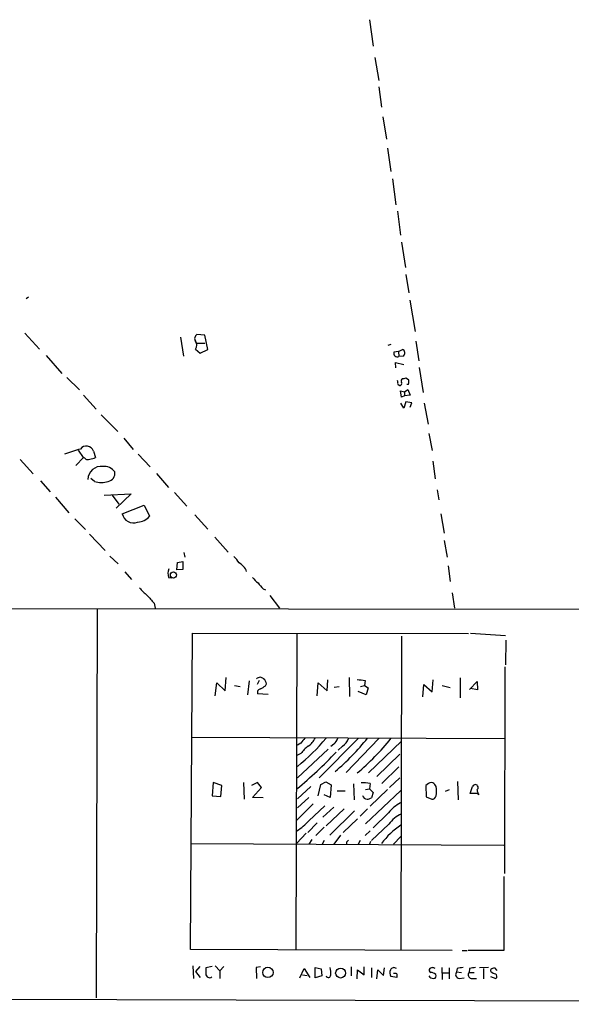
# Model space of a CAD drawing. Extents: x -1 to 733, y 686 to 1562.
# Drawn here: x 131 to 225, y 695 to 862 of the extents above; entities that cross this region are included whole.
import ezdxf

# ---------------------------------------------------------------- set-up
doc = ezdxf.new("R2010")
doc.units = 0
doc.header["$MEASUREMENT"] = 0
doc.layers.add('MAIN', color=5, linetype='CONTINUOUS')

msp = doc.modelspace()

# ---------------------------------------------------------------- linework, layer by layer
at = {"layer": 'MAIN'}
for p, q in [((190.6693, 862.0622), (191.262, 857.5749)), ((191.6007, 855.6276), (192.278, 851.7329)), ((192.278, 850.6322), (192.7013, 847.1609)), ((192.9553, 845.5522), (193.548, 841.7422)), ((193.7173, 840.2182), (194.31, 836.2389)), ((194.564, 834.9689), (195.1567, 830.5662)), ((195.4107, 829.4656), (195.9187, 825.4016)), ((196.088, 824.2162), (196.7653, 819.8982)), ((196.85, 818.7129), (197.358, 815.5802)), ((132.6727, 814.8182), (132.2493, 814.5642)), ((197.5273, 814.3102), (198.4587, 808.9762)), ((131.9953, 808.7222), (134.5353, 806.0129)), ((158.496, 808.0449), (159.004, 804.8276)), ((162.6447, 808.3836), (161.29, 808.4682)), ((163.1527, 805.9282), (162.6447, 808.3836)), ((161.036, 806.0129), (161.8827, 805.3356)), ((161.29, 807.0289), (162.6447, 807.0289)), ((194.31, 806.7749), (193.802, 806.6056)), ((198.5433, 807.3676), (199.0513, 803.9809)), ((135.636, 804.9122), (138.3453, 801.8642)), ((161.8827, 805.3356), (163.1527, 805.9282)), ((195.58, 805.5896), (194.818, 805.5049)), ((195.58, 805.5896), (196.2573, 805.9282)), ((195.58, 805.5896), (195.6647, 804.7429)), ((196.4267, 804.8276), (195.6647, 804.7429)), ((195.1567, 802.7956), (195.072, 803.7269)), ((195.072, 803.7269), (196.5113, 803.3882)), ((199.136, 802.8802), (199.8133, 798.6469)), ((139.192, 801.1869), (141.3087, 799.0702)), ((196.85, 801.1022), (197.2733, 800.8482)), ((195.6647, 799.9169), (195.7493, 799.8322)), ((197.2733, 800.0016), (197.0193, 800.0016)), ((141.986, 798.1389), (144.1873, 795.7682)), ((196.088, 797.8002), (195.9187, 798.9009)), ((195.9187, 798.9009), (196.596, 798.7316)), ((196.596, 798.0542), (196.088, 797.8002)), ((196.596, 798.7316), (197.1887, 799.1549)), ((196.596, 798.7316), (196.596, 798.0542)), ((197.612, 798.1389), (196.596, 798.0542)), ((197.1887, 799.1549), (197.612, 798.1389)), ((196.5113, 795.9376), (196.0033, 796.7842)), ((196.85, 797.0382), (196.5113, 795.9376)), ((197.866, 796.8689), (196.85, 797.0382)), ((197.612, 796.1069), (197.866, 796.8689)), ((199.9827, 796.7842), (200.66, 793.2282)), ((145.034, 794.8369), (147.828, 791.9582)), ((200.7447, 791.6196), (201.3373, 788.7409)), ((148.844, 790.8576), (150.4527, 788.9102)), ((141.986, 787.5556), (140.716, 786.2009)), ((141.986, 787.5556), (141.1393, 788.8256)), ((142.24, 787.4709), (141.986, 787.5556)), ((143.6793, 788.6562), (144.018, 787.5556)), ((151.2993, 788.1482), (153.3313, 785.9469)), ((131.2333, 787.2169), (133.4347, 784.7616)), ((201.422, 786.9629), (201.8453, 783.9149)), ((154.432, 784.8462), (156.464, 782.4756)), ((134.7047, 783.5762), (136.3133, 781.7136)), ((143.8487, 783.4916), (143.256, 783.9996)), ((145.542, 781.1209), (150.114, 781.3749)), ((146.8967, 781.1209), (147.9973, 779.5969)), ((150.114, 781.3749), (147.574, 778.9196)), ((157.48, 781.6289), (159.5967, 779.2582)), ((202.184, 782.0522), (202.438, 780.3589)), ((137.2447, 780.7822), (139.5307, 778.1576)), ((148.59, 777.9882), (152.3153, 779.4276)), ((152.3153, 779.4276), (153.2467, 777.5649)), ((160.9513, 777.8189), (163.1527, 775.3636)), ((202.7767, 777.9882), (203.3693, 774.6862)), ((140.5467, 777.1416), (142.3247, 775.2789)), ((143.002, 774.5169), (145.7113, 771.7229)), ((164.338, 774.0089), (166.624, 771.4689)), ((203.3693, 773.4162), (203.8773, 770.6222)), ((146.4733, 770.7916), (147.9127, 769.4369)), ((159.0887, 771.3842), (159.258, 770.6222)), ((157.9033, 768.4209), (157.988, 769.6909)), ((157.988, 769.6909), (158.9193, 769.8602)), ((158.9193, 769.8602), (158.9193, 768.5056)), ((204.0467, 769.0982), (204.3853, 766.4736)), ((149.0133, 768.0822), (150.1987, 766.8122)), ((158.9193, 768.5056), (157.9033, 768.4209)), ((156.464, 767.1509), (157.0567, 767.0662)), ((172.5507, 765.2036), (172.974, 765.0342)), ((173.736, 764.1029), (175.3447, 761.9016)), ((204.724, 764.5262), (205.1473, 761.9016)), ((154.0087, 762.7482), (154.178, 761.9016)), ((9.8213, 761.9862), (176.8687, 761.8169)), ((144.3567, 761.8169), (144.1873, 695.6076)), ((176.8687, 761.8169), (265.43, 761.7322)), ((160.1893, 703.8202), (160.528, 757.6682)), ((160.528, 757.6682), (207.518, 757.5836)), ((178.308, 757.4989), (178.1387, 703.8202)), ((207.8567, 757.6682), (213.7833, 757.2449)), ((196.088, 757.1602), (196.0033, 703.7356)), ((213.868, 756.4829), (213.7833, 752.2496)), ((213.6987, 751.9109), (213.614, 716.7742)), ((164.4227, 747.0002), (164.6767, 749.2016)), ((164.6767, 749.2016), (166.116, 747.8469)), ((166.116, 747.8469), (166.2853, 750.1329)), ((170.18, 749.5402), (169.926, 747.1696)), ((171.8733, 749.6249), (171.5347, 748.9476)), ((172.974, 748.6936), (173.1433, 749.0322)), ((181.7793, 747.0002), (181.9487, 749.2016)), ((181.9487, 749.2016), (183.4727, 747.8469)), ((183.4727, 747.8469), (183.5573, 749.7096)), ((187.198, 750.1329), (187.2827, 746.9156)), ((189.9073, 749.6249), (189.8227, 748.7782)), ((201.3373, 747.6776), (201.5067, 749.7096)), ((206.0787, 750.0482), (206.0787, 746.6616)), ((207.6873, 748.1009), (208.9573, 749.4556)), ((208.9573, 749.4556), (209.042, 748.0162)), ((167.7247, 748.7782), (168.656, 748.6089)), ((173.3973, 747.2542), (171.6193, 747.3389)), ((185.5047, 748.5242), (184.658, 748.4396)), ((190.0767, 747.1696), (188.722, 747.7622)), ((189.1453, 748.6089), (189.8227, 748.7782)), ((189.8227, 748.7782), (190.4153, 748.3549)), ((190.4153, 748.3549), (190.0767, 747.1696)), ((199.7287, 746.8309), (199.898, 748.9476)), ((199.898, 748.9476), (201.3373, 747.6776)), ((203.0307, 748.7782), (204.3853, 748.4396)), ((209.042, 748.0162), (207.8567, 748.2702)), ((160.3587, 739.9729), (213.614, 739.7189)), ((178.9853, 738.9569), (178.3927, 738.6182)), ((188.8067, 739.8036), (182.118, 733.0302)), ((192.278, 739.7189), (186.69, 733.9616)), ((196.088, 739.2956), (190.5, 733.8769)), ((183.642, 737.9409), (178.3927, 733.0302)), ((184.5733, 738.7876), (184.0653, 738.3642)), ((186.0973, 738.4489), (185.3353, 737.7716)), ((178.9853, 737.1789), (178.308, 736.8402)), ((195.834, 737.0942), (191.9393, 733.2842)), ((195.6647, 734.8929), (192.786, 732.0989)), ((164.084, 732.2682), (163.9147, 729.9822)), ((165.5233, 731.7602), (164.084, 732.2682)), ((169.2487, 732.2682), (169.3333, 729.3896)), ((171.6193, 732.2682), (170.6033, 731.7602)), ((172.2967, 731.4216), (171.6193, 732.2682)), ((182.372, 731.9296), (183.2187, 732.3529)), ((183.2187, 732.3529), (184.15, 731.8449)), ((195.834, 733.0302), (194.056, 731.4216)), ((205.6553, 732.4376), (205.74, 729.3049)), ((165.354, 729.8976), (165.5233, 731.7602)), ((170.7727, 729.7282), (172.2967, 731.4216)), ((180.6787, 731.5909), (178.3927, 729.4742)), ((181.9487, 729.9822), (182.372, 731.9296)), ((184.15, 731.8449), (183.9807, 729.7282)), ((185.166, 730.8289), (186.5207, 730.8289)), ((187.96, 732.0142), (188.0447, 729.3049)), ((189.992, 731.0829), (190.6693, 731.1676)), ((196.0033, 730.9136), (189.992, 725.2409)), ((190.754, 732.0989), (190.6693, 731.1676)), ((190.6693, 731.1676), (191.262, 730.5749)), ((193.7173, 731.0829), (190.754, 728.2042)), ((191.262, 730.5749), (191.008, 729.6436)), ((200.4907, 731.9296), (200.2367, 731.7602)), ((200.2367, 731.7602), (200.3213, 729.8129)), ((204.216, 730.9982), (203.5387, 730.7442)), ((207.772, 730.4056), (208.1953, 731.5909)), ((163.9147, 729.9822), (165.354, 729.8976)), ((172.5507, 729.6436), (170.7727, 729.7282)), ((180.34, 729.7282), (178.3927, 727.9502)), ((183.9807, 729.7282), (182.9647, 730.1516)), ((200.3213, 729.8129), (201.2527, 729.3896)), ((208.9573, 730.4056), (207.772, 730.4056)), ((209.296, 730.1516), (208.9573, 730.4056)), ((181.102, 728.6276), (178.308, 725.8336)), ((180.34, 725.7489), (183.0493, 728.2889)), ((182.7107, 726.3416), (184.5733, 728.0349)), ((183.3033, 724.9022), (186.3513, 727.7809)), ((188.1293, 727.4422), (183.896, 723.2936)), ((190.3307, 727.7809), (189.0607, 726.5109)), ((188.6373, 726.0876), (186.182, 723.7169)), ((193.8867, 727.1036), (191.262, 724.5636)), ((181.7793, 725.4102), (180.1707, 723.7169)), ((182.9647, 724.6482), (181.5253, 723.2089)), ((190.754, 724.0556), (189.9073, 723.2089)), ((193.9713, 725.1562), (191.008, 722.3622)), ((179.9167, 723.6322), (178.308, 721.9389)), ((180.848, 722.5316), (180.34, 721.7696)), ((182.9647, 722.3622), (182.626, 721.7696)), ((185.7587, 723.2936), (184.5733, 721.7696)), ((189.0607, 722.3622), (188.722, 721.7696)), ((190.8387, 722.1929), (190.6693, 721.7696)), ((194.7333, 721.7696), (196.0033, 723.0396)), ((160.274, 721.8542), (213.5293, 721.6002)), ((186.7747, 722.1082), (186.7747, 721.7696)), ((213.5293, 716.2662), (213.5293, 703.6509)), ((204.724, 703.6509), (160.1893, 703.8202)), ((206.4173, 703.6509), (207.264, 703.6509)), ((213.5293, 703.6509), (207.4333, 703.6509)), ((160.6127, 701.0262), (160.6973, 698.9096)), ((161.798, 700.9416), (161.036, 700.0949)), ((163.9147, 700.9416), (162.814, 700.6876)), ((164.4227, 701.0262), (165.1847, 700.1796)), ((165.862, 700.9416), (165.1847, 700.1796)), ((172.1273, 700.8569), (171.3653, 700.7722)), ((171.3653, 700.7722), (171.45, 698.9096)), ((178.816, 698.9942), (179.578, 700.6029)), ((179.578, 700.6029), (180.5093, 699.0789)), ((181.4407, 700.7722), (182.4567, 700.5182)), ((181.4407, 698.9942), (181.4407, 700.7722)), ((182.4567, 700.5182), (182.5413, 699.3329)), ((187.5367, 700.8569), (187.5367, 699.3329)), ((189.738, 699.5022), (189.738, 700.8569)), ((191.008, 700.6876), (191.008, 699.0789)), ((193.04, 699.4176), (193.2093, 700.6876)), ((201.3373, 700.7722), (200.914, 700.6029)), ((202.946, 700.7722), (203.0307, 698.7402)), ((204.216, 700.6876), (204.216, 698.8249)), ((205.5707, 700.6029), (205.486, 700.0102)), ((207.6873, 700.6029), (207.6027, 699.9256)), ((210.9047, 700.7722), (209.3807, 700.6876)), ((210.058, 700.6029), (210.058, 698.8249)), ((211.328, 700.0949), (211.328, 700.4336)), ((211.9207, 700.6876), (212.344, 700.2642)), ((161.036, 700.0949), (161.8827, 699.0789)), ((165.1847, 700.1796), (165.1847, 698.9096)), ((179.2393, 699.5022), (180.086, 699.4176)), ((182.5413, 699.3329), (181.4407, 698.9942)), ((188.5527, 698.8249), (188.6373, 700.3489)), ((188.6373, 700.3489), (189.738, 699.5022)), ((191.9393, 698.8249), (192.1087, 700.3489)), ((192.1087, 700.3489), (193.04, 699.4176)), ((195.326, 699.0789), (194.31, 699.2482)), ((195.326, 699.6716), (195.326, 699.0789)), ((203.1153, 699.8409), (204.216, 699.8409)), ((205.486, 700.0102), (206.3327, 699.9256)), ((205.9093, 698.9096), (206.756, 698.9942)), ((207.6027, 699.9256), (208.4493, 699.9256)), ((207.9413, 698.9096), (208.8727, 698.9096)), ((211.2433, 699.2482), (212.1747, 698.9096)), ((12.0227, 695.6922), (462.788, 694.5069))]:
    msp.add_line(p, q, dxfattribs=at)
for centre, radius in [((157.3068, 767.5685), 0.5154), ((173.3885, 699.9398), 0.8812), ((185.7525, 699.8293), 0.848)]:
    msp.add_circle(centre, radius, dxfattribs=at)
for centre, radius, start, end in [((161.6984, 807.7943), 0.788, 121.216895, 212.788529), ((160.3162, 806.6903), 0.9884, 316.738188, 43.257591), ((195.4075, 805.3085), 0.6214, 161.573799, 294.453113), ((196.0788, 805.3374), 0.6172, 304.310585, 73.188716), ((196.6807, 800.5519), 0.6294, 132.276138, 199.655661), ((196.4268, 801.9488), 0.9465, 259.683783, 296.559637), ((195.03, 800.3827), 0.4824, 344.721961, 37.88436), ((195.6646, 800.1286), 0.2116, 143.124688, 270.027065), ((195.8552, 800.1285), 0.3147, 250.332702, 42.282263), ((196.4274, 800.4249), 0.9459, 333.415987, 26.584013), ((142.4924, 788.2649), 1.2498, 18.246477, 144.259804), ((151.9927, 750.5915), 39.8168, 105.312101, 109.397554), ((142.9726, 789.5544), 2.2557, 272.899444, 297.610188), ((142.7441, 787.7903), 0.5968, 212.358529, 305.03213), ((145.0156, 783.7799), 2.2682, 83.102148, 178.729271), ((145.5078, 783.8288), 2.2137, 35.052662, 95.698231), ((145.994, 784.8266), 1.3539, 279.579205, 11.658503), ((145.034, 787.5537), 4.2315, 253.733025, 286.266975), ((150.5374, 778.4267), 1.9962, 192.689765, 289.833768), ((151.0172, 779.4839), 2.9416, 273.849705, 319.280398), ((164.7171, 767.3608), 4.3877, 30.780566, 49.695012), ((167.2523, 767.2371), 2.6714, 20.368278, 62.478605), ((158.4436, 767.7565), 2.0702, 156.251924, 197.00994), ((173.7772, 769.2241), 3.6504, 214.606903, 235.393097), ((426.1148, 977.3762), 330.6236, 219.692091, 219.921285), ((156.9334, 769.483), 6.7704, 217.377834, 232.622166), ((492.1049, 1059.7877), 450.0461, 221.072236, 221.301409), ((172.0426, 749.371), 0.7805, 40.594129, 139.401094), ((172.043, 748.9478), 1.1035, 4.386361, 57.538365), ((191.9472, 771.45), 21.9202, 261.091498, 264.660318), ((172.2173, 747.5558), 0.6361, 98.13265, 199.936166), ((45.5617, 960.0962), 246.8298, 300.848158, 301.077361), ((154.6586, 764.0391), 37.5217, 309.238008, 319.76635), ((390.9836, 570.0426), 271.0633, 141.223946, 141.453146), ((178.341, 741.3199), 3.4507, 303.694212, 333.933212), ((183.6422, 740.1422), 1.6438, 304.503137, 348.112419), ((157.9711, 765.6915), 41.4406, 310.395814, 321.339954), ((184.7006, 740.6077), 2.5712, 302.902052, 339.777011), ((163.2675, 764.5534), 39.7541, 309.497158, 321.339629), ((132.5739, 786.6953), 71.937, 309.475784, 316.780193), ((184.3654, 733.0688), 6.7704, 127.377834, 142.622166), ((201.1257, 731.4357), 0.8045, 68.38772, 142.124392), ((189.4412, 722.2299), 9.9559, 82.42285, 91.215533), ((200.7026, 730.8715), 1.4964, 28.735138, 61.264862), ((195.8556, 730.7866), 6.2114, 352.559087, 7.439998), ((208.6548, 731.3955), 0.4993, 307.28526, 156.962627), ((211.032, 731.3372), 2.1022, 189.279958, 214.331096), ((190.3575, 730.2823), 0.8996, 193.852436, 262.880513), ((189.6968, 732.3071), 2.9688, 280.660795, 296.210313), ((201.2879, 730.1305), 0.7417, 267.279935, 348.467387), ((199.5597, 722.3617), 7.3938, 119.500938, 140.108705), ((174.6675, 730.4902), 7.3931, 299.499855, 320.109787), ((198.4048, 722.0271), 5.4265, 115.273505, 144.786111), ((203.4868, 713.7924), 13.4655, 123.762645, 143.223117), ((271.6314, 637.6151), 119.7487, 134.893867, 135.123016), ((416.8138, 700.1796), 254.0003, 179.885409, 180.114592), ((179.5752, 699.8409), 4.5029, 355.686199, 11.936301), ((194.8321, 700.0809), 0.6633, 51.906817, 156.170814), ((201.2244, 700.3207), 0.4195, 137.724474, 250.347095), ((159.2688, 573.6951), 133.8594, 71.45383, 71.683027), ((248.403, 446.6918), 257.4985, 99.345902, 99.575088), ((250.5196, 446.6918), 257.4985, 99.345902, 99.575088), ((211.98, 699.7307), 0.9587, 93.546139, 132.848561), ((163.4495, 699.6726), 0.6355, 180.090159, 306.779739), ((183.6778, 699.4468), 0.3914, 196.916554, 8.136312), ((195.369, 699.8833), 1.2348, 157.848773, 210.95182), ((194.9028, 698.825), 0.9465, 63.440363, 100.316217), ((201.577, 699.9392), 1.0297, 216.071964, 270.795724), ((201.0326, 698.5713), 1.3552, 48.535683, 87.856058), ((201.5914, 699.3329), 0.4233, 269.986465, 36.875312), ((205.9822, 699.5694), 0.6637, 138.383666, 263.695075), ((208.0837, 699.5215), 0.6282, 139.965551, 256.899431), ((212.4944, 701.297), 1.675, 225.863544, 256.028469), ((211.9005, 699.2648), 0.4487, 307.666685, 65.022443)]:
    msp.add_arc(centre, radius, start, end, dxfattribs=at)

doc.saveas('drawing.dxf')
